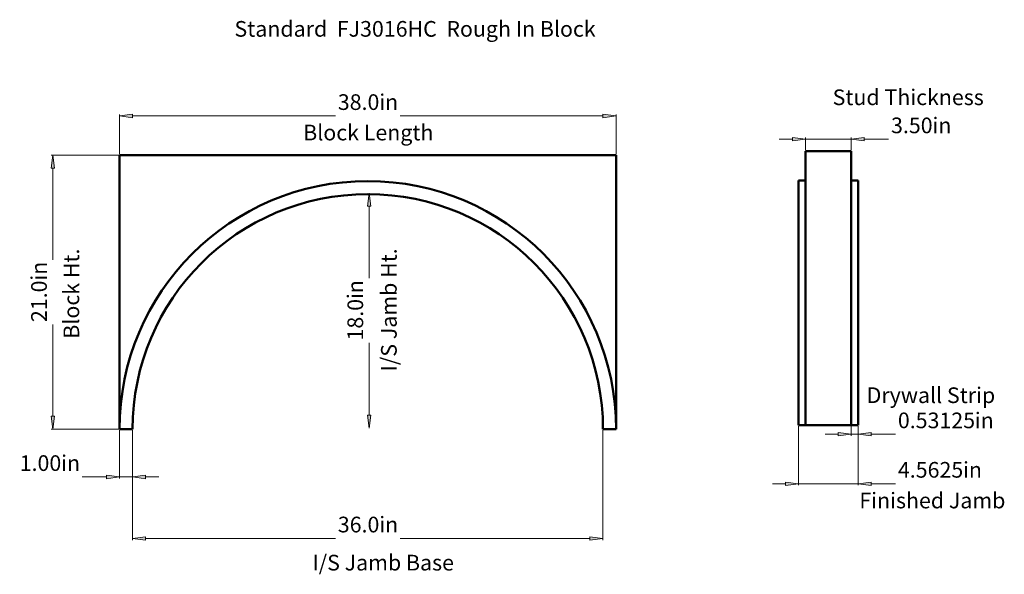
# Model space of a CAD drawing. Extents: x -7.7 to 67.6, y -0.4 to 42.
import ezdxf
from ezdxf.enums import TextEntityAlignment as Align

# ---------------------------------------------------------------- set-up
doc = ezdxf.new("R2010")
doc.units = 0
doc.header["$MEASUREMENT"] = 0
doc.layers.get('0').update_dxf_attribs({"lineweight": 0})
doc.styles.get("Standard").update_dxf_attribs({"font": 'TIMES.TTF'})
doc.dimstyles.get("Standard").update_dxf_attribs({"dimtxt": 1.2, "dimasz": 1, "dimexe": 0.125, "dimexo": 0.0625, "dimgap": 0.0625, "dimtad": 1, "dimdec": 3, "dimrnd": 0.001, "dimzin": 0, "dimdsep": 46, "dimtxsty": 'Standard', "dimcen": 0.09, "dimclrd": 7, "dimclre": 7, "dimclrt": 7, "dimadec": 3, "dimazin": 0, "dimtfac": 1, "dimtdec": 3, "dimtmove": 0, "dimatfit": 0, "dimfxl": 0, "dimtolj": 1, "dimtzin": 0, "dimarcsym": 0})

# ---------------------------------------------------------------- blocks, each defined once
blk = doc.blocks.new('*D')
at = {"linetype": 'Continuous'}
for points in [[(-0.082, 34.652), (0.918, 34.522), (0.918, 34.782)], [(37.918, 34.652), (36.918, 34.782), (36.918, 34.522)], [(52.409, 32.869), (51.409, 32.999), (51.409, 32.739)], [(55.909, 32.869), (56.909, 32.739), (56.909, 32.999)], [(-5.181, 31.664), (-5.311, 30.664), (-5.051, 30.664)], [(19.024, 28.752), (18.894, 27.752), (19.154, 27.752)], [(-5.181, 10.664), (-5.051, 11.664), (-5.311, 11.664)], [(19.024, 10.752), (19.154, 11.752), (18.894, 11.752)], [(55.909, 10.28), (54.909, 10.41), (54.909, 10.15)], [(56.44, 10.28), (57.44, 10.15), (57.44, 10.41)], [(-0.082, 7.008), (-1.082, 7.138), (-1.082, 6.878)], [(0.918, 7.008), (1.918, 6.878), (1.918, 7.138)], [(51.878, 6.493), (50.878, 6.623), (50.878, 6.363)], [(56.44, 6.493), (57.44, 6.363), (57.44, 6.623)], [(0.918, 2.303), (1.918, 2.173), (1.918, 2.433)], [(36.918, 2.303), (35.918, 2.433), (35.918, 2.173)]]:
    blk.add_hatch(color=7, dxfattribs=at).paths.add_polyline_path(points)
at = {"color": 7, "linetype": 'Continuous'}
for p, q in [((-0.082, 31.726), (-0.082, 34.777)), ((37.918, 31.726), (37.918, 34.777)), ((52.409, 32.028), (52.409, 32.994)), ((55.909, 32.028), (55.909, 32.994)), ((-0.145, 31.664), (-5.306, 31.664)), ((19.024, 28.752), (19.024, 28.752)), ((-0.145, 10.664), (-5.306, 10.664)), ((-0.082, 10.601), (-0.082, 6.883)), ((0.918, 10.601), (0.918, 6.883)), ((19.024, 10.752), (19.024, 10.752)), ((36.918, 10.601), (36.918, 2.178)), ((51.878, 10.903), (51.878, 6.368)), ((55.909, 10.903), (55.909, 10.155)), ((56.44, 10.903), (56.44, 10.155)), ((56.44, 10.841), (56.44, 6.368)), ((0.918, 10.539), (0.918, 2.178))]:
    blk.add_line(p, q, dxfattribs=at)
for points in [[(-0.082, 34.652), (0.918, 34.522), (0.918, 34.782), (-0.082, 34.652)], [(37.918, 34.652), (36.918, 34.782), (36.918, 34.522), (37.918, 34.652)], [(0.918, 34.652), (0.918, 34.652), (0.918, 34.652), (16.435, 34.652)], [(36.918, 34.652), (36.918, 34.652), (36.918, 34.652), (21.4, 34.652)], [(50.409, 32.869), (51.409, 32.869)], [(52.409, 32.869), (51.409, 32.999), (51.409, 32.739), (52.409, 32.869)], [(52.409, 32.869), (55.909, 32.869)], [(55.909, 32.869), (56.909, 32.739), (56.909, 32.999), (55.909, 32.869)], [(58.772, 32.869), (57.909, 32.869), (56.909, 32.869)], [(-5.181, 31.664), (-5.311, 30.664), (-5.051, 30.664), (-5.181, 31.664)], [(-5.181, 30.664), (-5.181, 30.664), (-5.181, 30.664), (-5.181, 23.646)], [(19.024, 28.752), (18.894, 27.752), (19.154, 27.752), (19.024, 28.752)], [(19.024, 27.752), (19.024, 27.752), (19.024, 27.752), (19.024, 22.235)], [(-5.181, 11.664), (-5.181, 11.664), (-5.181, 11.664), (-5.181, 18.681)], [(19.024, 11.752), (19.024, 11.752), (19.024, 11.752), (19.024, 17.269)], [(-5.181, 10.664), (-5.051, 11.664), (-5.311, 11.664), (-5.181, 10.664)], [(19.024, 10.752), (19.154, 11.752), (18.894, 11.752), (19.024, 10.752)], [(53.909, 10.28), (54.909, 10.28)], [(55.909, 10.28), (54.909, 10.41), (54.909, 10.15), (55.909, 10.28)], [(55.909, 10.28), (56.44, 10.28)], [(56.44, 10.28), (57.44, 10.15), (57.44, 10.41), (56.44, 10.28)], [(59.303, 10.28), (58.44, 10.28), (57.44, 10.28)], [(-2.945, 7.008), (-2.082, 7.008), (-1.082, 7.008)], [(-0.082, 7.008), (-1.082, 7.138), (-1.082, 6.878), (-0.082, 7.008)], [(0.918, 7.008), (-0.082, 7.008)], [(0.918, 7.008), (1.918, 6.878), (1.918, 7.138), (0.918, 7.008)], [(2.918, 7.008), (1.918, 7.008)], [(49.878, 6.493), (50.878, 6.493)], [(51.878, 6.493), (50.878, 6.623), (50.878, 6.363), (51.878, 6.493)], [(51.878, 6.493), (56.44, 6.493)], [(56.44, 6.493), (57.44, 6.363), (57.44, 6.623), (56.44, 6.493)], [(59.303, 6.493), (58.44, 6.493), (57.44, 6.493)], [(0.918, 2.303), (1.918, 2.173), (1.918, 2.433), (0.918, 2.303)], [(1.918, 2.303), (1.918, 2.303), (1.918, 2.303), (16.435, 2.303)], [(35.918, 2.303), (35.918, 2.303), (35.918, 2.303), (21.4, 2.303)], [(36.918, 2.303), (35.918, 2.433), (35.918, 2.173), (36.918, 2.303)]]:
    blk.add_lwpolyline(points, dxfattribs=at)
for s, p in [('38.0', (18.215, 35.715)), ('3.50', (60.552, 33.932)), ('0.53125', (62.438, 11.342)), ('1.00', (-6.13, 8.071)), ('4.5625', (61.986, 7.556)), ('36.0', (18.215, 3.365))]:
    blk.add_text(s, height=1.2, dxfattribs=at).set_placement(p, align=Align.MIDDLE_CENTER)
for p in [(19.795, 36.315), (62.132, 34.532), (65.372, 11.942), (-4.55, 8.671), (64.469, 8.156), (19.795, 3.965)]:
    blk.add_text('in', height=1.2, dxfattribs=at).set_placement(p, align=Align.TOP_LEFT)
for p in [(-6.843, 22.041), (17.362, 20.63)]:
    blk.add_text('in', height=1.2, rotation=90, dxfattribs=at).set_placement(p, align=Align.TOP_LEFT)
for s, p in [('21.0', (-6.243, 20.461)), ('18.0', (17.962, 19.05))]:
    blk.add_text(s, height=1.2, rotation=90, dxfattribs=at).set_placement(p, align=Align.MIDDLE_CENTER)

msp = doc.modelspace()

# ---------------------------------------------------------------- linework, layer by layer
at = {"color": 7, "linetype": 'Continuous', "lineweight": 50}
for p, q in [((-0.0825, 10.6635), (-0.0825, 31.6635)), ((-0.0825, 31.6635), (37.9175, 31.6635)), ((37.9175, 10.6635), (37.9175, 31.6635)), ((52.4092, 10.9656), (52.4092, 31.9656)), ((52.4092, 31.9656), (55.9092, 31.9656)), ((55.9092, 10.9656), (55.9092, 31.9656)), ((51.8779, 10.9656), (51.8779, 29.7156)), ((51.8779, 29.7156), (52.4092, 29.7127)), ((56.4404, 29.7156), (55.9092, 29.7127)), ((56.4404, 10.9656), (56.4404, 29.7156)), ((0.9175, 10.6635), (-0.0825, 10.6635)), ((36.9175, 10.6635), (37.9175, 10.6635)), ((52.4092, 10.9656), (51.8779, 10.9656)), ((52.4092, 10.9656), (55.9092, 10.9656)), ((55.9092, 10.9656), (56.4404, 10.9656))]:
    msp.add_line(p, q, dxfattribs=at)
for radius in [19, 18]:
    msp.add_arc((18.9175, 10.6635), radius, 0, 180, dxfattribs=at)

# ---------------------------------------------------------------- texts
at = {"color": 7, "linetype": 'Continuous'}
for s, p in [('Standard  FJ3016HC  Rough In Block', (8.7152, 41.9242)), ('Stud Thickness', (54.4897, 36.6858)), ('Finished Jamb', (56.5365, 5.8068))]:
    msp.add_text(s, height=1.2, dxfattribs=at).set_placement(p, align=Align.TOP_LEFT)
for s, p in [('Block Length', (13.9733, 33.3839)), ('I/S Jamb Base', (14.6863, 0.4463))]:
    msp.add_text(s, height=1.2, dxfattribs=at).set_placement(p, align=Align.MIDDLE_LEFT)
msp.add_text('Block Ht.', height=1.2, rotation=90, dxfattribs=at).set_placement((-3.7676, 17.5943), align=Align.MIDDLE_LEFT)
msp.add_text('I/S Jamb Ht.', height=1.2, rotation=90, dxfattribs=at).set_placement((19.9312, 15.0952), align=Align.TOP_LEFT)
msp.add_text('Drywall Strip', height=1.2, dxfattribs=at).set_placement((57.0954, 12.2942), align=Align.BOTTOM_LEFT)

# ---------------------------------------------------------------- dimensions: what is measured, and where the dimension line sits
for base, p1, p2, text, middle in [((55.9092, 32.8692), (52.4092, 31.9656), (55.9092, 31.9656), '3.50', (61.2543, 33.9317)), ((56.4404, 10.2798), (55.9092, 10.9656), (56.4404, 10.9656), '0.53125', (63.14, 11.3423)), ((56.4404, 6.4934), (51.8779, 10.9656), (56.4404, 10.9031), '4.5625', (62.6886, 7.5559))]:
    dim = msp.add_linear_dim(base=base, p1=p1, p2=p2, text=text, dimstyle='Standard', override={"dimpost": '<>in'}, dxfattribs=at)
    dim.commit()
    dim.dimension.update_dxf_attribs({"geometry": '*D', "text_midpoint": middle})
for base, p1, p2, angle, text, middle in [((-5.1806, 10.6635), (-0.0825, 31.6635), (-0.0825, 10.6635), 90, '21.0', (-6.2431, 21.1635)), ((36.9175, 2.3027), (0.9175, 10.601), (36.9175, 10.6635), 180, '36.0', (18.9175, 3.3652)), ((19.024, 10.752), (19.024, 28.752), (19.024, 10.752), 90, '18.0', (17.9615, 19.752))]:
    dim = msp.add_linear_dim(base=base, p1=p1, p2=p2, angle=angle, text=text, dimstyle='Standard', override={"dimpost": '<>in'}, dxfattribs=at)
    dim.commit()
    dim.dimension.update_dxf_attribs({"geometry": '*D', "text_midpoint": middle})
for p1, p2, distance, text, middle in [((-0.0825, 31.6635), (37.9175, 31.6635), 2.9886, '38.0', (18.9175, 35.7146)), ((0.9175, 10.6635), (-0.0825, 10.6635), 3.6554, '1.00', (-5.4276, 8.0706))]:
    dim = msp.add_aligned_dim(p1=p1, p2=p2, distance=distance, text=text, dimstyle='Standard', override={"dimpost": '<>in'}, dxfattribs=at)
    dim.commit()
    dim.dimension.update_dxf_attribs({"geometry": '*D', "text_midpoint": middle})

doc.saveas('drawing.dxf')
